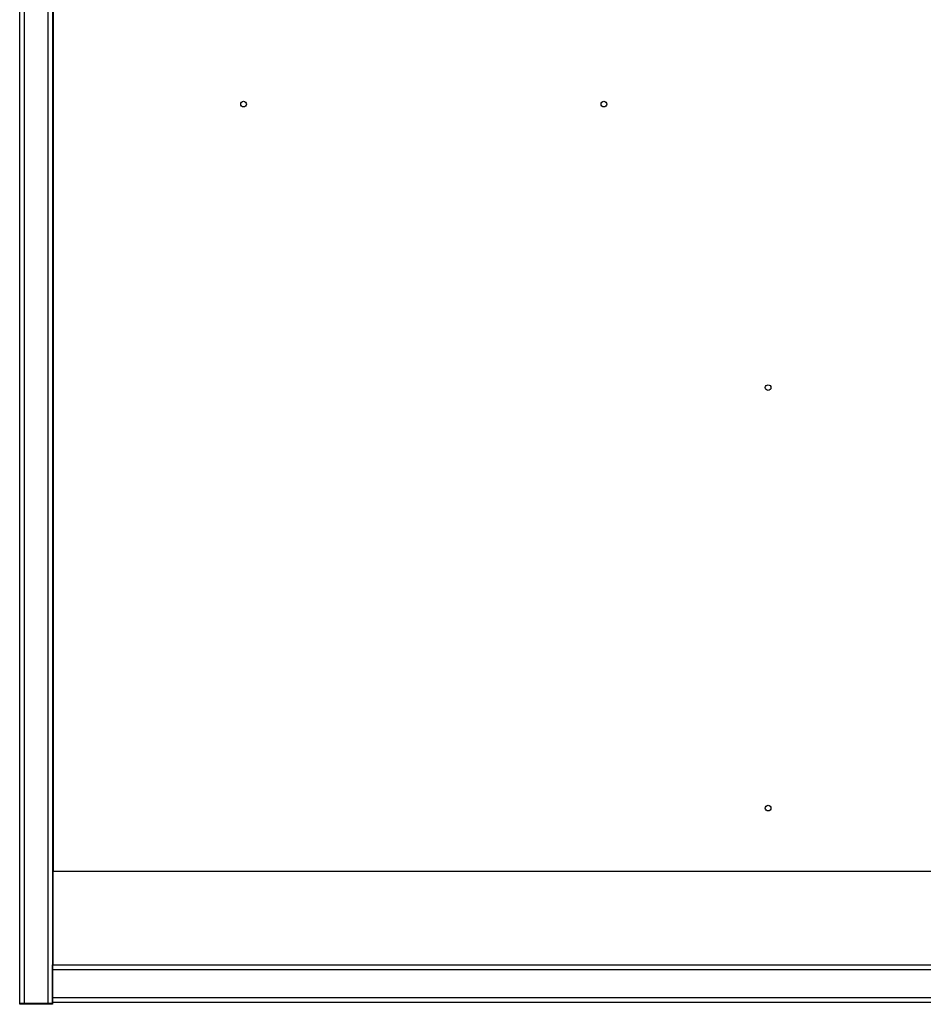
# Model space of a CAD drawing. Extents: x 443 to 4839, y 153 to 3264.
# Drawn here: x 1714 to 2195, y 205 to 729 of the extents above; entities that cross this region are included whole.
import ezdxf

# ---------------------------------------------------------------- set-up
doc = ezdxf.new("R2010")
doc.units = 0
doc.layers.get('0').update_dxf_attribs({"linetype": 'CONTINUOUS'})

msp = doc.modelspace()

# ---------------------------------------------------------------- linework, layer by layer
at = {"color": 7, "linetype": 'CONTINUOUS'}
for p, q in [((1714.01, 205.08), (1714.01, 1054.08)), ((1716.51, 205.08), (1716.51, 1054.08)), ((1729.01, 1054.08), (1729.01, 205.08)), ((1731.51, 1054.08), (1731.51, 205.08)), ((1731.76, 934.33), (1731.76, 275.58)), ((1731.51, 692.58), (1731.76, 692.58)), ((1731.51, 692.08), (1731.76, 692.08)), ((1731.76, 676.08), (1731.51, 676.08)), ((1731.76, 675.58), (1731.51, 675.58)), ((1731.76, 657.73), (1731.51, 657.73)), ((1731.51, 638.08), (1731.76, 638.08)), ((1731.76, 637.08), (1731.51, 637.08)), ((1731.51, 629.08), (1731.76, 629.08)), ((1731.76, 626.83), (1731.51, 626.83)), ((1731.51, 624.08), (1731.76, 624.08)), ((1731.76, 621.08), (1731.51, 621.08)), ((1731.76, 601.43), (1731.51, 601.43)), ((1731.76, 445.08), (1731.51, 445.08)), ((1731.51, 437.08), (1731.76, 437.08)), ((1731.76, 314.73), (1731.51, 314.73)), ((1731.51, 295.08), (1731.76, 295.08)), ((1731.51, 292.08), (1731.76, 292.08)), ((1731.51, 289.33), (1731.76, 289.33)), ((1731.76, 283.83), (1731.51, 283.83)), ((1731.51, 281.08), (1731.76, 281.08)), ((1731.76, 278.08), (1731.51, 278.08)), ((1731.76, 225.58), (1731.76, 275.58)), ((1731.76, 275.58), (2894.76, 275.58)), ((1731.76, 258.43), (1731.51, 258.43)), ((1731.76, 253.08), (1731.51, 253.08)), ((1731.51, 245.08), (1731.76, 245.08)), ((1731.51, 240.08), (1731.76, 240.08)), ((1731.51, 239.58), (1731.76, 239.58)), ((1731.51, 223.08), (1731.51, 225.58)), ((1731.51, 225.58), (2895.01, 225.58)), ((1731.51, 208.08), (1731.51, 223.08)), ((1731.51, 223.08), (2895.01, 223.08)), ((1714.01, 204.58), (1714.01, 205.08)), ((1731.51, 205.08), (1714.01, 205.08)), ((1716.51, 205.08), (1714.01, 205.08)), ((1731.51, 204.58), (1714.01, 204.58)), ((1729.01, 205.08), (1716.51, 205.08)), ((1731.51, 205.08), (1729.01, 205.08)), ((2895.01, 208.08), (1731.51, 208.08)), ((1731.51, 205.58), (1731.51, 208.08)), ((2895.01, 205.58), (1731.51, 205.58)), ((1731.51, 205.08), (1731.51, 204.58))]:
    msp.add_line(p, q, dxfattribs=at)
at = {"color": 8, "linetype": 'CONTINUOUS'}
for p, q in [((1731.76, 652.48), (1731.51, 652.48)), ((1731.53, 629.08), (1731.53, 626.83)), ((1731.76, 606.68), (1731.51, 606.68)), ((1731.76, 309.48), (1731.51, 309.48)), ((1731.53, 289.33), (1731.53, 283.83)), ((1731.76, 263.68), (1731.51, 263.68)), ((1731.76, 239.38), (1731.51, 239.38))]:
    msp.add_line(p, q, dxfattribs=at)
at = {"color": 7, "linetype": 'CONTINUOUS'}
for centre in [(1833.26, 684.08), (2025.26, 684.08), (2112.76, 533.08), (2112.76, 309.08)]:
    msp.add_circle(centre, 1.5, dxfattribs=at)

doc.saveas('drawing.dxf')
